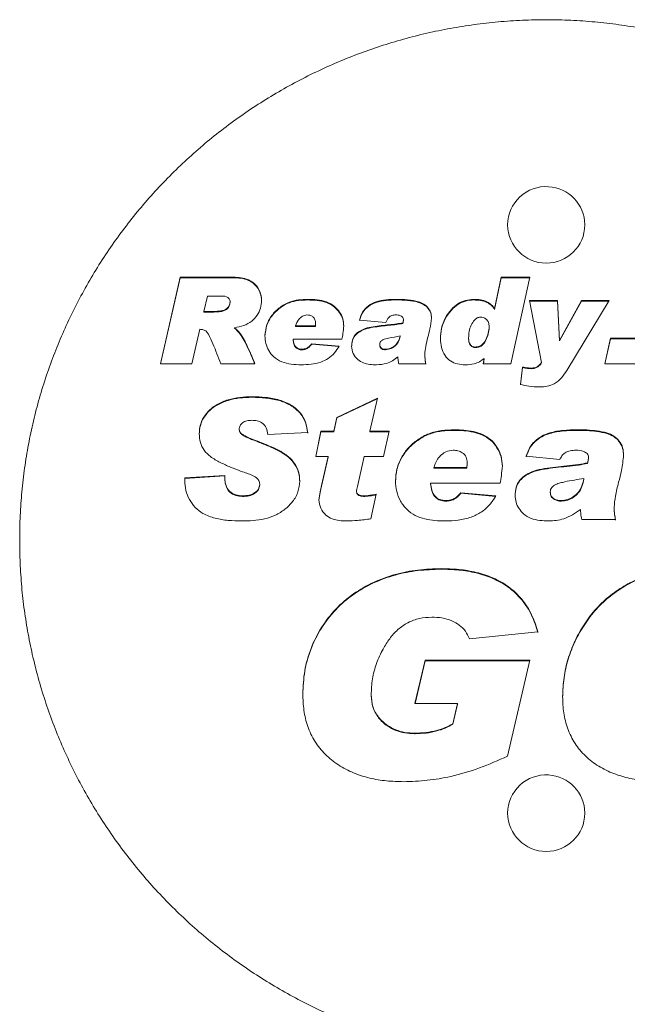
# Model space of a CAD drawing. Units: millimetres. Extents: x -1322 to 252, y -686 to 825.
# Drawn here: x -1322 to -1149, y 545 to 825 of the extents above; entities that cross this region are included whole.
import ezdxf

# ---------------------------------------------------------------- set-up
doc = ezdxf.new("R2010")
doc.units = ezdxf.units.MM

msp = doc.modelspace()

# ---------------------------------------------------------------- linework, layer by layer
at = {"color": 7, "linetype": 'Continuous', "lineweight": 15}
for p, q in [((-1183.15, 766.74), (-1183.15, 766.65)), ((-1161.15, 766.65), (-1161.15, 766.74)), ((-1282.08, 727.12), (-1276.47, 751.78)), ((-1282.04, 727.12), (-1276.47, 751.61)), ((-1276.47, 751.78), (-1261.3, 751.78)), ((-1276.47, 751.61), (-1276.47, 751.78)), ((-1276.47, 751.61), (-1261.3, 751.61)), ((-1186.87, 742.76), (-1184.96, 751.78)), ((-1186.87, 742.59), (-1184.96, 751.61)), ((-1184.96, 751.78), (-1176.78, 751.78)), ((-1184.96, 751.61), (-1184.96, 751.78)), ((-1184.96, 751.61), (-1176.82, 751.61)), ((-1176.78, 751.78), (-1182.25, 727.12)), ((-1268.63, 746.4), (-1269.71, 741.98)), ((-1265.27, 746.4), (-1268.63, 746.4)), ((-1262.21, 744.52), (-1262.21, 744.69)), ((-1240.13, 745.29), (-1240.13, 745.45)), ((-1214.86, 745.29), (-1214.86, 745.45)), ((-1192.8, 745.29), (-1192.8, 745.45)), ((-1176.95, 745.14), (-1168.97, 745.14)), ((-1173.47, 727.49), (-1176.95, 745.14)), ((-1176.92, 744.97), (-1168.97, 744.97)), ((-1168.97, 745.14), (-1168.35, 733.76)), ((-1168.97, 744.97), (-1168.97, 745.14)), ((-1168.97, 744.97), (-1168.35, 733.59)), ((-1168.35, 733.76), (-1162.08, 745.14)), ((-1168.35, 733.59), (-1162.08, 744.97)), ((-1154.19, 745.14), (-1166.24, 725.18)), ((-1162.08, 745.14), (-1154.19, 745.14)), ((-1162.08, 744.97), (-1162.08, 745.14)), ((-1162.08, 744.97), (-1154.29, 744.97)), ((-1269.71, 741.98), (-1268.87, 741.98)), ((-1269.71, 741.81), (-1269.71, 741.98)), ((-1269.71, 741.81), (-1268.87, 741.81)), ((-1186.87, 742.59), (-1186.87, 742.76)), ((-1237.85, 738.26), (-1237.85, 738.42)), ((-1217.8, 738.81), (-1225.35, 739.55)), ((-1212.99, 738.59), (-1212.99, 738.75)), ((-1212.85, 739.61), (-1212.85, 739.78)), ((-1270.82, 736.91), (-1273.08, 727.12)), ((-1260.92, 737.2), (-1260.92, 737.37)), ((-1243.6, 737.87), (-1237.88, 737.87)), ((-1243.6, 737.7), (-1243.6, 737.87)), ((-1243.6, 737.7), (-1237.88, 737.7)), ((-1237.88, 737.7), (-1237.88, 737.87)), ((-1188.41, 737.56), (-1188.41, 737.72)), ((-1230.37, 734.07), (-1244.26, 734.07)), ((-1244.26, 733.91), (-1244.26, 734.07)), ((-1238.96, 732.81), (-1231.12, 732.15)), ((-1238.96, 732.64), (-1238.96, 732.81)), ((-1238.96, 732.64), (-1231.12, 731.98)), ((-1219.58, 732.5), (-1219.58, 732.66)), ((-1213.76, 734.86), (-1213.76, 735.02)), ((-1194.26, 734.33), (-1194.26, 734.5)), ((-1168.35, 733.59), (-1168.35, 733.76)), ((-1155.48, 727.12), (-1153.81, 734.39)), ((-1155.44, 727.12), (-1153.81, 734.22)), ((-1153.81, 734.39), (-1145.22, 734.39)), ((-1153.81, 734.22), (-1153.81, 734.39)), ((-1153.81, 734.22), (-1145.26, 734.22)), ((-1241.83, 731.06), (-1241.83, 731.23)), ((-1217.98, 731.06), (-1217.98, 731.23)), ((-1206.76, 729.67), (-1206.76, 729.83)), ((-1192.36, 731.69), (-1192.36, 731.86)), ((-1273.08, 727.12), (-1282.08, 727.12)), ((-1255.15, 727.12), (-1264.86, 727.12)), ((-1206.44, 727.12), (-1214.15, 727.12)), ((-1190.09, 727.12), (-1189.82, 728.63)), ((-1182.25, 727.12), (-1190.09, 727.12)), ((-1190.06, 727.12), (-1189.82, 728.47)), ((-1189.82, 728.47), (-1189.82, 728.63)), ((-1173.47, 727.33), (-1173.47, 727.49)), ((-1146.9, 727.12), (-1155.48, 727.12)), ((-1179.51, 721.21), (-1178.9, 726.17)), ((-1179.51, 721.05), (-1178.9, 726)), ((-1178.9, 726), (-1178.9, 726.17)), ((-1176.36, 725.69), (-1176.36, 725.85)), ((-1256, 717.54), (-1256, 717.7)), ((-1231.79, 711.82), (-1220.23, 717.27)), ((-1231.79, 711.65), (-1220.27, 717.09)), ((-1220.23, 717.27), (-1222.36, 707.84)), ((-1232.68, 707.84), (-1231.79, 711.82)), ((-1232.68, 707.67), (-1231.79, 711.65)), ((-1231.79, 711.65), (-1231.79, 711.82)), ((-1259.65, 708.28), (-1259.65, 708.45)), ((-1240.1, 707.49), (-1251.47, 706.94)), ((-1237.83, 700.66), (-1236.35, 707.84)), ((-1237.8, 700.66), (-1236.35, 707.67)), ((-1236.35, 707.84), (-1232.68, 707.84)), ((-1236.35, 707.67), (-1236.35, 707.84)), ((-1236.35, 707.67), (-1232.68, 707.67)), ((-1232.68, 707.67), (-1232.68, 707.84)), ((-1222.36, 707.84), (-1216.92, 707.84)), ((-1222.36, 707.67), (-1222.36, 707.84)), ((-1222.36, 707.67), (-1216.96, 707.67)), ((-1216.92, 707.84), (-1218.51, 700.66)), ((-1198.34, 708.12), (-1198.34, 708.29)), ((-1234.31, 700.66), (-1237.83, 700.66)), ((-1236.17, 692.38), (-1234.31, 700.66)), ((-1236.17, 692.22), (-1234.31, 700.5)), ((-1234.31, 700.5), (-1234.31, 700.66)), ((-1223.97, 700.66), (-1225.91, 692.09)), ((-1218.51, 700.66), (-1223.97, 700.66)), ((-1168.29, 699.77), (-1177.83, 700.75)), ((-1160.37, 698.71), (-1160.37, 698.87)), ((-1160.1, 700.32), (-1160.1, 700.48)), ((-1204.17, 697.52), (-1194.81, 697.52)), ((-1204.17, 697.36), (-1204.17, 697.52)), ((-1204.17, 697.36), (-1194.81, 697.36)), ((-1194.81, 697.36), (-1194.81, 697.52)), ((-1194.65, 698.61), (-1194.65, 698.77)), ((-1275.1, 694.59), (-1263.74, 695.28)), ((-1275.1, 694.42), (-1263.74, 695.12)), ((-1275.1, 693.77), (-1275.1, 694.59)), ((-1263.74, 695.12), (-1263.74, 695.28)), ((-1161.4, 694.22), (-1161.4, 694.39)), ((-1253.74, 692.59), (-1253.74, 692.75)), ((-1226.2, 690.65), (-1226.2, 690.81)), ((-1185.31, 693.04), (-1205.1, 693.04)), ((-1205.1, 692.88), (-1205.1, 693.04)), ((-1171.01, 690.43), (-1171.01, 690.6)), ((-1258.66, 689.29), (-1258.66, 689.45)), ((-1223.78, 689.29), (-1223.78, 689.45)), ((-1220.56, 689.9), (-1222.11, 682.88)), ((-1200.75, 687.94), (-1200.75, 688.11)), ((-1196.47, 690.35), (-1186.47, 689.45)), ((-1196.47, 690.19), (-1196.47, 690.35)), ((-1196.47, 690.19), (-1186.47, 689.29)), ((-1167.84, 687.94), (-1167.84, 688.11)), ((-1152.83, 686.03), (-1152.83, 686.19)), ((-1152.38, 682.73), (-1162.04, 682.73)), ((-1322.15, 677.14), (-1322.15, 676.48)), ((-1202.11, 668.54), (-1202.11, 668.7)), ((-1174.5, 650.69), (-1193.98, 648.72)), ((-1209.56, 630.27), (-1206.67, 642.57)), ((-1209.52, 630.27), (-1206.67, 642.4)), ((-1206.67, 642.57), (-1176.83, 642.57)), ((-1206.67, 642.4), (-1206.67, 642.57)), ((-1206.67, 642.4), (-1176.87, 642.4)), ((-1176.83, 642.57), (-1183.2, 615.23)), ((-1222.03, 632.58), (-1222.03, 632.74)), ((-1197.4, 630.27), (-1209.56, 630.27)), ((-1198.75, 624.49), (-1197.4, 630.27)), ((-1198.75, 624.33), (-1197.4, 630.11)), ((-1197.4, 630.11), (-1197.4, 630.27)), ((-1198.75, 624.33), (-1198.75, 624.49)), ((-1209.68, 621.82), (-1209.51, 621.82)), ((-1209.68, 621.65), (-1209.68, 621.82)), ((-1209.68, 621.65), (-1209.51, 621.65)), ((-1183.15, 599.05), (-1183.15, 598.97)), ((-1161.15, 598.97), (-1161.15, 599.05))]:
    msp.add_line(p, q, dxfattribs=at)
for centre, radius, start, end in [((-1172.22, 766.66), 10.93, 86.3312, 179.6195), ((-1172.06, 766.67), 10.91, 0.3244, 87.1935), ((-1172.15, 766.77), 11, 180.5876, 359.4124), ((-1172.22, 598.98), 10.93, 86.3311, 179.6195), ((-1172.06, 598.99), 10.91, 0.3244, 87.1935), ((-1172.15, 599.08), 11, 180.5876, 359.4124)]:
    msp.add_arc(centre, radius, start, end, dxfattribs=at)
for points, knots in [([(-1044.11, 754.2), (-1044.28, 754.5), (-1045.62, 756.75), (-1048.37, 760.8), (-1052.37, 766.33), (-1056.64, 771.65), (-1061.16, 776.78), (-1065.91, 781.7), (-1070.88, 786.4), (-1076.07, 790.87), (-1081.46, 795.1), (-1087.04, 799.08), (-1092.8, 802.81), (-1098.73, 806.27), (-1104.81, 809.46), (-1111.03, 812.37), (-1117.38, 814.99), (-1123.85, 817.32), (-1130.42, 819.36), (-1137.08, 821.1), (-1143.81, 822.54), (-1150.6, 823.67), (-1157.44, 824.49), (-1164.3, 825), (-1171.19, 825.2), (-1178.07, 825.09), (-1184.95, 824.67), (-1191.79, 823.93), (-1198.6, 822.89), (-1205.35, 821.54), (-1212.03, 819.88), (-1218.62, 817.92), (-1225.12, 815.67), (-1231.51, 813.13), (-1237.77, 810.3), (-1243.89, 807.19), (-1249.86, 803.8), (-1255.67, 800.15), (-1261.3, 796.24), (-1266.75, 792.08), (-1271.99, 787.67), (-1277.03, 783.03), (-1281.84, 778.17), (-1286.42, 773.1), (-1290.76, 767.83), (-1294.86, 762.36), (-1298.69, 756.72), (-1302.26, 750.9), (-1305.55, 744.94), (-1308.56, 738.83), (-1311.28, 732.58), (-1313.72, 726.23), (-1315.85, 719.77), (-1317.68, 713.22), (-1319.2, 706.59), (-1320.42, 699.9), (-1321.32, 693.17), (-1321.91, 686.4), (-1322.13, 681.05), (-1322.15, 677.96), (-1322.15, 677.14)], [0, 0, 0, 0, 0.002675, 0.020366, 0.038058, 0.05575, 0.073442, 0.091135, 0.108828, 0.126522, 0.144216, 0.161911, 0.179606, 0.197301, 0.214997, 0.232693, 0.25039, 0.268087, 0.285784, 0.303481, 0.321179, 0.338877, 0.356575, 0.374273, 0.391971, 0.409669, 0.427368, 0.445066, 0.462764, 0.480463, 0.498161, 0.515859, 0.533557, 0.551254, 0.568952, 0.586649, 0.604345, 0.622042, 0.639738, 0.657434, 0.675129, 0.692824, 0.710518, 0.728212, 0.745906, 0.763599, 0.781292, 0.798984, 0.816676, 0.834367, 0.852058, 0.869749, 0.88744, 0.90513, 0.92282, 0.940509, 0.958199, 0.975888, 0.993577, 1, 1, 1, 1]), ([(-1261.3, 751.78), (-1260.57, 751.75), (-1259.1, 751.7), (-1256.93, 751.14), (-1254.98, 749.81), (-1253.52, 747.73), (-1253.33, 746.02), (-1253.23, 745.16)], [0, 0, 0, 0, 0.1872645, 0.3742789, 0.5606734, 0.7804496, 1, 1, 1, 1]), ([(-1261.3, 751.61), (-1260.57, 751.59), (-1259.1, 751.53), (-1256.93, 750.98), (-1254.98, 749.65), (-1253.52, 747.57), (-1253.33, 745.85), (-1253.23, 745)], [0, 0, 0, 0, 0.187265, 0.374279, 0.560674, 0.78045, 1, 1, 1, 1]), ([(-1268.87, 741.98), (-1268.2, 741.98), (-1266.86, 742), (-1265.18, 742.06), (-1263.86, 742.34), (-1262.98, 742.87), (-1262.38, 743.7), (-1262.26, 744.36), (-1262.21, 744.69)], [0, 0, 0, 0, 0.25061, 0.501153, 0.626155, 0.750905, 0.87562, 1, 1, 1, 1]), ([(-1268.87, 741.81), (-1268.2, 741.82), (-1266.86, 741.83), (-1265.18, 741.89), (-1263.86, 742.18), (-1262.98, 742.71), (-1262.38, 743.54), (-1262.26, 744.2), (-1262.21, 744.52)], [0, 0, 0, 0, 0.25061, 0.501153, 0.626155, 0.750905, 0.875621, 1, 1, 1, 1]), ([(-1262.21, 744.69), (-1262.22, 744.85), (-1262.23, 745.19), (-1262.44, 745.65), (-1262.79, 746.03), (-1263.74, 746.4), (-1264.59, 746.4), (-1265.27, 746.4)], [0, 0, 0, 0, 0.125314, 0.250195, 0.375187, 0.500055, 1, 1, 1, 1]), ([(-1253.23, 745.16), (-1253.29, 744.42), (-1253.41, 742.92), (-1254.44, 740.89), (-1256.03, 739.09), (-1258.3, 737.85), (-1260.05, 737.53), (-1260.92, 737.37)], [0, 0, 0, 0, 0.1866491, 0.373321, 0.5599478, 0.779719, 1, 1, 1, 1]), ([(-1252.27, 735.04), (-1252.16, 736.14), (-1251.94, 738.35), (-1250.21, 741.29), (-1247.88, 743.37), (-1245.36, 744.78), (-1242.76, 745.37), (-1241, 745.43), (-1240.13, 745.45)], [0, 0, 0, 0, 0.1863875, 0.3728973, 0.559441, 0.7062468, 0.8530204, 1, 1, 1, 1]), ([(-1252.27, 734.88), (-1252.16, 735.98), (-1251.94, 738.19), (-1250.21, 741.13), (-1247.88, 743.21), (-1245.36, 744.61), (-1242.76, 745.21), (-1241, 745.26), (-1240.13, 745.29)], [0, 0, 0, 0, 0.186387, 0.372897, 0.559441, 0.706247, 0.85302, 1, 1, 1, 1]), ([(-1240.13, 745.45), (-1239.22, 745.43), (-1237.42, 745.38), (-1234.75, 744.83), (-1232.49, 743.63), (-1230.96, 741.88), (-1229.99, 739.97), (-1229.89, 738.56), (-1229.83, 737.86)], [0, 0, 0, 0, 0.1870728, 0.3739584, 0.5601579, 0.7068464, 0.8533939, 1, 1, 1, 1]), ([(-1240.13, 745.29), (-1239.22, 745.26), (-1237.42, 745.21), (-1234.75, 744.66), (-1232.49, 743.46), (-1230.96, 741.71), (-1229.99, 739.8), (-1229.89, 738.4), (-1229.83, 737.7)], [0, 0, 0, 0, 0.1870728, 0.3739585, 0.560158, 0.7068468, 0.8533939, 1, 1, 1, 1]), ([(-1225.35, 739.55), (-1225.11, 740.33), (-1224.62, 741.89), (-1222.91, 743.76), (-1220.52, 744.89), (-1217.77, 745.38), (-1215.83, 745.43), (-1214.86, 745.45)], [0, 0, 0, 0, 0.186537, 0.372673, 0.559107, 0.77944, 1, 1, 1, 1]), ([(-1225.35, 739.38), (-1225.11, 740.16), (-1224.62, 741.73), (-1222.91, 743.59), (-1220.52, 744.72), (-1217.77, 745.22), (-1215.83, 745.27), (-1214.86, 745.29)], [0, 0, 0, 0, 0.1865363, 0.3726729, 0.5591072, 0.7794402, 1, 1, 1, 1]), ([(-1214.86, 745.45), (-1213.79, 745.43), (-1211.66, 745.39), (-1208.99, 745), (-1207, 744.18), (-1205.77, 743.13), (-1204.95, 741.72), (-1204.87, 740.66), (-1204.83, 740.13)], [0, 0, 0, 0, 0.2504787, 0.5006145, 0.6256139, 0.7504828, 0.875142, 1, 1, 1, 1]), ([(-1214.86, 745.29), (-1213.79, 745.27), (-1211.66, 745.22), (-1208.99, 744.83), (-1207, 744.01), (-1205.77, 742.96), (-1204.95, 741.55), (-1204.87, 740.49), (-1204.83, 739.96)], [0, 0, 0, 0, 0.250479, 0.500615, 0.625614, 0.750483, 0.875142, 1, 1, 1, 1]), ([(-1202.27, 734.26), (-1202.21, 735.27), (-1202.09, 737.29), (-1201, 740.15), (-1199.39, 742.49), (-1197.42, 744.23), (-1195.21, 745.28), (-1193.6, 745.4), (-1192.8, 745.45)], [0, 0, 0, 0, 0.186767, 0.373422, 0.56012, 0.706803, 0.853361, 1, 1, 1, 1]), ([(-1202.27, 734.1), (-1202.21, 735.11), (-1202.09, 737.12), (-1201, 739.99), (-1199.39, 742.32), (-1197.42, 744.07), (-1195.21, 745.12), (-1193.6, 745.23), (-1192.8, 745.29)], [0, 0, 0, 0, 0.186766, 0.373422, 0.56012, 0.706803, 0.853361, 1, 1, 1, 1]), ([(-1192.8, 745.45), (-1192.16, 745.43), (-1190.88, 745.38), (-1189.14, 744.89), (-1187.72, 744), (-1187.16, 743.17), (-1186.87, 742.76)], [0, 0, 0, 0, 0.280385, 0.560347, 0.780236, 1, 1, 1, 1]), ([(-1192.8, 745.29), (-1192.16, 745.26), (-1190.88, 745.22), (-1189.14, 744.72), (-1187.72, 743.83), (-1187.16, 743), (-1186.87, 742.59)], [0, 0, 0, 0, 0.280385, 0.560347, 0.780236, 1, 1, 1, 1]), ([(-1240.33, 741.03), (-1240.78, 740.93), (-1241.67, 740.74), (-1242.86, 739.57), (-1243.32, 738.51), (-1243.6, 737.87)], [0, 0, 0, 0, 0.278354, 0.559134, 1, 1, 1, 1]), ([(-1237.85, 738.58), (-1237.87, 738.95), (-1237.92, 739.68), (-1238.59, 740.53), (-1239.46, 740.96), (-1240.04, 741.01), (-1240.33, 741.03)], [0, 0, 0, 0, 0.280404, 0.558831, 0.779252, 1, 1, 1, 1]), ([(-1215.05, 741.03), (-1215.42, 741.01), (-1216.14, 740.99), (-1217.25, 740.21), (-1217.59, 739.34), (-1217.8, 738.81)], [0, 0, 0, 0, 0.281204, 0.557774, 1, 1, 1, 1]), ([(-1212.85, 739.78), (-1212.86, 739.89), (-1212.88, 740.13), (-1213.16, 740.51), (-1213.87, 740.96), (-1214.58, 741), (-1215.05, 741.03)], [0, 0, 0, 0, 0.125081, 0.250802, 0.500669, 1, 1, 1, 1]), ([(-1237.88, 737.87), (-1237.87, 738), (-1237.84, 738.23), (-1237.85, 738.47), (-1237.85, 738.58)], [0, 0, 0, 0, 0.5598156, 1, 1, 1, 1]), ([(-1237.88, 737.7), (-1237.87, 737.83), (-1237.85, 738.02), (-1237.85, 738.21), (-1237.85, 738.26)], [0, 0, 0, 0, 0.714194, 1, 1, 1, 1]), ([(-1227.59, 732.11), (-1227.56, 732.68), (-1227.49, 733.81), (-1226.68, 735.38), (-1225.3, 736.44), (-1223.58, 737.29), (-1221.49, 737.68), (-1219.22, 738), (-1217.69, 738.14), (-1216.93, 738.22)], [0, 0, 0, 0, 0.1248797, 0.2493474, 0.3741823, 0.4992481, 0.6660468, 0.8330183, 1, 1, 1, 1]), ([(-1216.93, 738.22), (-1216.19, 738.29), (-1214.87, 738.41), (-1213.57, 738.65), (-1212.99, 738.75)], [0, 0, 0, 0, 0.560144, 1, 1, 1, 1]), ([(-1216.93, 738.05), (-1216.19, 738.12), (-1214.87, 738.24), (-1213.57, 738.48), (-1212.99, 738.59)], [0, 0, 0, 0, 0.560143, 1, 1, 1, 1]), ([(-1212.99, 738.75), (-1212.95, 738.94), (-1212.87, 739.28), (-1212.85, 739.62), (-1212.85, 739.78)], [0, 0, 0, 0, 0.560006, 1, 1, 1, 1]), ([(-1212.99, 738.59), (-1212.95, 738.78), (-1212.87, 739.11), (-1212.85, 739.46), (-1212.85, 739.61)], [0, 0, 0, 0, 0.560006, 1, 1, 1, 1]), ([(-1204.83, 740.13), (-1204.95, 739.1), (-1205.17, 737.26), (-1205.65, 735.46), (-1205.86, 734.67)], [0, 0, 0, 0, 0.559636, 1, 1, 1, 1]), ([(-1190.94, 740.39), (-1191.24, 740.34), (-1191.86, 740.23), (-1192.79, 739.38), (-1193.63, 738.09), (-1194.18, 736.32), (-1194.23, 735.11), (-1194.26, 734.5)], [0, 0, 0, 0, 0.124066, 0.249054, 0.499157, 0.749453, 1, 1, 1, 1]), ([(-1188.41, 737.72), (-1188.43, 738.11), (-1188.48, 738.88), (-1189.15, 739.79), (-1190.02, 740.3), (-1190.63, 740.36), (-1190.94, 740.39)], [0, 0, 0, 0, 0.280597, 0.559369, 0.779827, 1, 1, 1, 1]), ([(-1264.86, 727.12), (-1265.58, 729.01), (-1266.66, 731.86), (-1268.03, 734.91), (-1268.91, 736.37), (-1269.83, 736.84), (-1270.49, 736.89), (-1270.82, 736.91)], [0, 0, 0, 0, 0.504645, 0.756808, 0.838066, 0.918846, 1, 1, 1, 1]), ([(-1260.92, 737.37), (-1260.38, 736.86), (-1259.3, 735.84), (-1258.21, 733.89), (-1256.73, 731.04), (-1255.8, 728.73), (-1255.15, 727.12)], [0, 0, 0, 0, 0.185951, 0.372742, 0.559594, 1, 1, 1, 1]), ([(-1260.92, 737.2), (-1260.38, 736.69), (-1259.3, 735.68), (-1258.21, 733.73), (-1256.75, 730.93), (-1255.85, 728.68), (-1255.22, 727.12)], [0, 0, 0, 0, 0.188799, 0.37845, 0.568164, 1, 1, 1, 1]), ([(-1229.83, 737.86), (-1229.9, 737.15), (-1230.02, 735.88), (-1230.26, 734.62), (-1230.37, 734.07)], [0, 0, 0, 0, 0.5598286, 1, 1, 1, 1]), ([(-1227.59, 731.95), (-1227.56, 732.51), (-1227.49, 733.65), (-1226.68, 735.22), (-1225.3, 736.28), (-1223.58, 737.12), (-1221.49, 737.51), (-1219.22, 737.83), (-1217.69, 737.98), (-1216.93, 738.05)], [0, 0, 0, 0, 0.1248797, 0.2493474, 0.3741823, 0.4992481, 0.6660468, 0.8330182, 1, 1, 1, 1]), ([(-1192.36, 731.86), (-1192.04, 731.88), (-1191.38, 731.94), (-1190.2, 732.58), (-1189.27, 733.96), (-1188.56, 735.78), (-1188.46, 737.07), (-1188.41, 737.72)], [0, 0, 0, 0, 0.125064, 0.249996, 0.49892, 0.749522, 1, 1, 1, 1]), ([(-1192.36, 731.69), (-1192.04, 731.72), (-1191.38, 731.77), (-1190.2, 732.42), (-1189.27, 733.8), (-1188.56, 735.61), (-1188.46, 736.91), (-1188.41, 737.56)], [0, 0, 0, 0, 0.125064, 0.249996, 0.498919, 0.749522, 1, 1, 1, 1]), ([(-1241.96, 726.8), (-1242.9, 726.83), (-1244.77, 726.89), (-1247.54, 727.52), (-1249.82, 728.89), (-1251.27, 730.82), (-1252.13, 732.86), (-1252.22, 734.31), (-1252.27, 735.04)], [0, 0, 0, 0, 0.1870689, 0.3738819, 0.5599197, 0.7066254, 0.8532559, 1, 1, 1, 1]), ([(-1244.26, 734.07), (-1244.21, 733.69), (-1244.11, 732.91), (-1243.63, 731.91), (-1242.76, 731.3), (-1242.14, 731.25), (-1241.83, 731.23)], [0, 0, 0, 0, 0.280897, 0.560533, 0.779928, 1, 1, 1, 1]), ([(-1244.26, 733.91), (-1244.21, 733.52), (-1244.11, 732.75), (-1243.63, 731.74), (-1242.76, 731.13), (-1242.14, 731.09), (-1241.83, 731.06)], [0, 0, 0, 0, 0.280896, 0.560532, 0.779928, 1, 1, 1, 1]), ([(-1241.83, 731.23), (-1241.51, 731.25), (-1240.87, 731.3), (-1239.82, 731.8), (-1239.29, 732.42), (-1238.96, 732.81)], [0, 0, 0, 0, 0.2802847, 0.5604126, 1, 1, 1, 1]), ([(-1241.83, 731.06), (-1241.51, 731.09), (-1240.87, 731.14), (-1239.82, 731.63), (-1239.29, 732.26), (-1238.96, 732.64)], [0, 0, 0, 0, 0.280284, 0.560412, 1, 1, 1, 1]), ([(-1213.76, 735.02), (-1214.85, 734.82), (-1216.49, 734.51), (-1218.44, 734.15), (-1219.25, 733.57), (-1219.54, 733.08), (-1219.57, 732.8), (-1219.58, 732.66)], [0, 0, 0, 0, 0.500655, 0.750727, 0.874941, 0.937546, 1, 1, 1, 1]), ([(-1219.58, 732.66), (-1219.56, 732.43), (-1219.53, 731.98), (-1219.08, 731.47), (-1218.52, 731.26), (-1218.16, 731.24), (-1217.98, 731.23)], [0, 0, 0, 0, 0.280538, 0.558156, 0.778933, 1, 1, 1, 1]), ([(-1219.58, 732.5), (-1219.56, 732.27), (-1219.53, 731.81), (-1219.08, 731.3), (-1218.52, 731.09), (-1218.16, 731.07), (-1217.98, 731.06)], [0, 0, 0, 0, 0.280538, 0.558156, 0.778933, 1, 1, 1, 1]), ([(-1217.98, 731.23), (-1217.41, 731.32), (-1216.26, 731.5), (-1214.94, 732.48), (-1214.12, 733.72), (-1213.88, 734.59), (-1213.76, 735.02)], [0, 0, 0, 0, 0.279134, 0.5591092, 0.779338, 1, 1, 1, 1]), ([(-1217.98, 731.06), (-1217.41, 731.15), (-1216.26, 731.34), (-1214.94, 732.32), (-1214.12, 733.56), (-1213.88, 734.42), (-1213.76, 734.86)], [0, 0, 0, 0, 0.279134, 0.559109, 0.779338, 1, 1, 1, 1]), ([(-1205.86, 734.67), (-1206.1, 733.78), (-1206.52, 732.19), (-1206.68, 730.55), (-1206.76, 729.83)], [0, 0, 0, 0, 0.560278, 1, 1, 1, 1]), ([(-1195.27, 726.8), (-1196, 726.84), (-1197.45, 726.92), (-1199.51, 727.79), (-1201.13, 729.47), (-1202.13, 731.72), (-1202.22, 733.42), (-1202.27, 734.26)], [0, 0, 0, 0, 0.186958, 0.373477, 0.559881, 0.779641, 1, 1, 1, 1]), ([(-1194.26, 734.5), (-1194.24, 734.16), (-1194.22, 733.48), (-1193.87, 732.58), (-1193.17, 731.98), (-1192.63, 731.9), (-1192.36, 731.86)], [0, 0, 0, 0, 0.281024, 0.560545, 0.780591, 1, 1, 1, 1]), ([(-1194.26, 734.33), (-1194.24, 733.99), (-1194.22, 733.32), (-1193.87, 732.41), (-1193.17, 731.81), (-1192.63, 731.73), (-1192.36, 731.69)], [0, 0, 0, 0, 0.281024, 0.5605454, 0.7805912, 1, 1, 1, 1]), ([(-1231.12, 732.15), (-1231.54, 731.47), (-1232.37, 730.13), (-1234.19, 728.53), (-1236.5, 727.46), (-1239.14, 726.89), (-1241.02, 726.83), (-1241.96, 726.8)], [0, 0, 0, 0, 0.18669, 0.373149, 0.559667, 0.779754, 1, 1, 1, 1]), ([(-1220.52, 726.8), (-1221.14, 726.82), (-1222.39, 726.86), (-1224.23, 727.27), (-1225.96, 728.25), (-1227.31, 729.94), (-1227.5, 731.39), (-1227.59, 732.11)], [0, 0, 0, 0, 0.187389, 0.374559, 0.561093, 0.780727, 1, 1, 1, 1]), ([(-1206.76, 729.83), (-1206.73, 729.32), (-1206.69, 728.41), (-1206.52, 727.51), (-1206.44, 727.12)], [0, 0, 0, 0, 0.559906, 1, 1, 1, 1]), ([(-1206.76, 729.67), (-1206.73, 729.16), (-1206.69, 728.24), (-1206.52, 727.35), (-1206.44, 726.95)], [0, 0, 0, 0, 0.559905, 1, 1, 1, 1]), ([(-1214.45, 729.1), (-1214.92, 728.69), (-1215.85, 727.86), (-1217.93, 726.97), (-1219.54, 726.86), (-1220.52, 726.8)], [0, 0, 0, 0, 0.280085, 0.560223, 1, 1, 1, 1]), ([(-1214.15, 727.12), (-1214.23, 727.48), (-1214.38, 728.14), (-1214.43, 728.8), (-1214.45, 729.1)], [0, 0, 0, 0, 0.560116, 1, 1, 1, 1]), ([(-1189.82, 728.63), (-1190.25, 728.29), (-1191.11, 727.6), (-1192.98, 726.91), (-1194.4, 726.84), (-1195.27, 726.8)], [0, 0, 0, 0, 0.280026, 0.560023, 1, 1, 1, 1]), ([(-1176.36, 725.85), (-1176.03, 725.88), (-1175.38, 725.92), (-1174.29, 726.42), (-1173.78, 727.09), (-1173.47, 727.49)], [0, 0, 0, 0, 0.280553, 0.560839, 1, 1, 1, 1]), ([(-1176.36, 725.69), (-1176.03, 725.71), (-1175.38, 725.76), (-1174.29, 726.26), (-1173.78, 726.92), (-1173.47, 727.33)], [0, 0, 0, 0, 0.280553, 0.560839, 1, 1, 1, 1]), ([(-1178.9, 726.17), (-1178.43, 726.07), (-1177.59, 725.91), (-1176.73, 725.87), (-1176.36, 725.85)], [0, 0, 0, 0, 0.560059, 1, 1, 1, 1]), ([(-1178.9, 726), (-1178.43, 725.91), (-1177.59, 725.74), (-1176.73, 725.7), (-1176.36, 725.69)], [0, 0, 0, 0, 0.560059, 1, 1, 1, 1]), ([(-1166.24, 725.18), (-1166.74, 724.44), (-1167.74, 722.98), (-1169.65, 721.33), (-1171.86, 720.58), (-1173.27, 720.51), (-1173.97, 720.48)], [0, 0, 0, 0, 0.280479, 0.559911, 0.779769, 1, 1, 1, 1]), ([(-1173.97, 720.48), (-1175.02, 720.52), (-1176.89, 720.6), (-1178.71, 721.02), (-1179.51, 721.21)], [0, 0, 0, 0, 0.5598874, 1, 1, 1, 1]), ([(-1271.01, 707.18), (-1270.95, 708.03), (-1270.82, 709.72), (-1269.71, 712.06), (-1268.08, 714.05), (-1265.74, 715.71), (-1262.81, 716.91), (-1259.43, 717.6), (-1257.14, 717.67), (-1256, 717.7)], [0, 0, 0, 0, 0.124905, 0.249764, 0.374662, 0.499652, 0.666293, 0.833094, 1, 1, 1, 1]), ([(-1271.01, 707.01), (-1270.95, 707.86), (-1270.82, 709.56), (-1269.71, 711.9), (-1268.08, 713.88), (-1265.74, 715.55), (-1262.81, 716.75), (-1259.43, 717.44), (-1257.14, 717.5), (-1256, 717.54)], [0, 0, 0, 0, 0.1249046, 0.2497638, 0.3746621, 0.4996518, 0.6662925, 0.8330938, 1, 1, 1, 1]), ([(-1256, 717.7), (-1254.68, 717.67), (-1252.05, 717.6), (-1248.15, 716.89), (-1244.72, 715.48), (-1242.14, 713.25), (-1240.58, 710.52), (-1240.26, 708.5), (-1240.1, 707.49)], [0, 0, 0, 0, 0.187031, 0.373925, 0.560486, 0.706978, 0.853379, 1, 1, 1, 1]), ([(-1256, 717.54), (-1254.68, 717.5), (-1252.05, 717.43), (-1248.15, 716.72), (-1244.72, 715.32), (-1242.14, 713.08), (-1240.58, 710.36), (-1240.26, 708.33), (-1240.1, 707.32)], [0, 0, 0, 0, 0.187031, 0.3739254, 0.5604855, 0.7069783, 0.8533796, 1, 1, 1, 1]), ([(-1256.04, 710.98), (-1256.5, 710.95), (-1257.43, 710.91), (-1258.62, 710.4), (-1259.48, 709.52), (-1259.59, 708.8), (-1259.65, 708.45)], [0, 0, 0, 0, 0.281009, 0.560758, 0.780872, 1, 1, 1, 1]), ([(-1251.47, 706.94), (-1251.56, 707.58), (-1251.73, 708.85), (-1252.94, 710.3), (-1254.52, 710.91), (-1255.53, 710.95), (-1256.04, 710.98)], [0, 0, 0, 0, 0.280399, 0.558733, 0.779085, 1, 1, 1, 1]), ([(-1259.65, 708.45), (-1259.6, 708.19), (-1259.5, 707.68), (-1258.75, 706.92), (-1257.14, 706.08), (-1255.68, 705.53), (-1254.71, 705.16)], [0, 0, 0, 0, 0.124177, 0.24916, 0.499051, 1, 1, 1, 1]), ([(-1259.65, 708.28), (-1259.6, 708.03), (-1259.5, 707.52), (-1258.75, 706.76), (-1257.14, 705.91), (-1255.68, 705.36), (-1254.71, 705)], [0, 0, 0, 0, 0.124177, 0.24916, 0.499052, 1, 1, 1, 1]), ([(-1215.1, 693.71), (-1215.02, 694.87), (-1214.86, 697.17), (-1213.49, 700.4), (-1211.48, 703.24), (-1208.76, 705.54), (-1205.61, 707.33), (-1202, 708.17), (-1199.56, 708.25), (-1198.34, 708.29)], [0, 0, 0, 0, 0.139945, 0.279895, 0.419898, 0.559929, 0.706569, 0.853178, 1, 1, 1, 1]), ([(-1215.1, 693.55), (-1215.02, 694.7), (-1214.86, 697.01), (-1213.49, 700.23), (-1211.48, 703.08), (-1208.76, 705.37), (-1205.61, 707.17), (-1202, 708.01), (-1199.56, 708.08), (-1198.34, 708.12)], [0, 0, 0, 0, 0.139945, 0.279895, 0.419898, 0.559929, 0.706569, 0.853178, 1, 1, 1, 1]), ([(-1198.34, 708.29), (-1197.43, 708.26), (-1195.6, 708.22), (-1192.9, 707.82), (-1190.27, 707.03), (-1187.89, 705.55), (-1186.07, 703.4), (-1184.85, 700.79), (-1184.71, 698.91), (-1184.65, 697.97)], [0, 0, 0, 0, 0.140245, 0.280459, 0.420532, 0.560368, 0.706952, 0.853425, 1, 1, 1, 1]), ([(-1198.34, 708.12), (-1197.43, 708.1), (-1195.6, 708.06), (-1192.9, 707.66), (-1190.27, 706.86), (-1187.89, 705.39), (-1186.07, 703.24), (-1184.85, 700.63), (-1184.71, 698.74), (-1184.65, 697.8)], [0, 0, 0, 0, 0.140245, 0.280459, 0.420532, 0.560368, 0.706951, 0.853425, 1, 1, 1, 1]), ([(-1177.83, 700.75), (-1177.57, 701.53), (-1177.06, 703.09), (-1175.49, 705.04), (-1173.49, 706.53), (-1170.72, 707.62), (-1167.32, 708.2), (-1164.72, 708.26), (-1163.41, 708.29)], [0, 0, 0, 0, 0.139919, 0.279724, 0.419634, 0.559624, 0.779715, 1, 1, 1, 1]), ([(-1177.83, 700.58), (-1177.57, 701.36), (-1177.06, 702.92), (-1175.49, 704.88), (-1173.49, 706.36), (-1170.72, 707.45), (-1167.32, 708.04), (-1164.72, 708.09), (-1163.41, 708.12)], [0, 0, 0, 0, 0.139918, 0.279724, 0.419634, 0.559624, 0.779715, 1, 1, 1, 1]), ([(-1163.41, 708.29), (-1162.46, 708.28), (-1160.54, 708.26), (-1157.68, 708), (-1155.09, 707.52), (-1152.86, 706.59), (-1151.25, 705.13), (-1150.24, 703.19), (-1150.15, 701.77), (-1150.1, 701.06)], [0, 0, 0, 0, 0.166991, 0.333957, 0.500818, 0.625761, 0.750493, 0.87511, 1, 1, 1, 1]), ([(-1163.41, 708.12), (-1162.46, 708.11), (-1160.54, 708.09), (-1157.68, 707.83), (-1155.09, 707.35), (-1152.86, 706.43), (-1151.25, 704.96), (-1150.24, 703.02), (-1150.15, 701.6), (-1150.1, 700.89)], [0, 0, 0, 0, 0.166991, 0.333956, 0.500818, 0.625761, 0.750492, 0.875109, 1, 1, 1, 1]), ([(-1259.07, 696.43), (-1260.08, 696.82), (-1262.09, 697.6), (-1265.03, 698.95), (-1267.68, 700.4), (-1269.68, 702.35), (-1270.83, 704.66), (-1270.95, 706.34), (-1271.01, 707.18)], [0, 0, 0, 0, 0.187002, 0.373978, 0.560805, 0.707157, 0.853522, 1, 1, 1, 1]), ([(-1254.71, 705.16), (-1253.65, 704.74), (-1251.54, 703.91), (-1248.42, 702.54), (-1245.72, 700.86), (-1243.71, 698.74), (-1242.54, 696.29), (-1242.43, 694.53), (-1242.38, 693.64)], [0, 0, 0, 0, 0.186999, 0.373975, 0.560546, 0.707216, 0.853453, 1, 1, 1, 1]), ([(-1254.71, 705), (-1253.65, 704.58), (-1251.54, 703.75), (-1248.42, 702.38), (-1245.72, 700.7), (-1243.71, 698.58), (-1242.54, 696.13), (-1242.43, 694.36), (-1242.38, 693.48)], [0, 0, 0, 0, 0.186999, 0.373975, 0.560546, 0.707216, 0.853453, 1, 1, 1, 1]), ([(-1198.63, 702.46), (-1199.37, 702.35), (-1200.87, 702.14), (-1202.53, 700.76), (-1203.58, 699.17), (-1203.98, 698.07), (-1204.17, 697.52)], [0, 0, 0, 0, 0.278821, 0.558621, 0.779243, 1, 1, 1, 1]), ([(-1194.65, 698.86), (-1194.7, 699.43), (-1194.79, 700.57), (-1195.94, 701.77), (-1197.28, 702.38), (-1198.18, 702.43), (-1198.63, 702.46)], [0, 0, 0, 0, 0.279911, 0.558451, 0.779083, 1, 1, 1, 1]), ([(-1163.68, 702.46), (-1164.22, 702.44), (-1165.29, 702.4), (-1166.75, 701.9), (-1167.71, 700.87), (-1168.09, 700.14), (-1168.29, 699.77)], [0, 0, 0, 0, 0.28045, 0.559691, 0.779582, 1, 1, 1, 1]), ([(-1160.1, 700.48), (-1160.12, 700.67), (-1160.16, 701.04), (-1160.61, 701.67), (-1161.78, 702.35), (-1162.92, 702.41), (-1163.68, 702.46)], [0, 0, 0, 0, 0.125308, 0.250533, 0.500406, 1, 1, 1, 1]), ([(-1194.81, 697.52), (-1194.76, 697.77), (-1194.65, 698.21), (-1194.65, 698.66), (-1194.65, 698.86)], [0, 0, 0, 0, 0.559782, 1, 1, 1, 1]), ([(-1166.3, 698.01), (-1165.18, 698.11), (-1163.19, 698.31), (-1161.24, 698.7), (-1160.37, 698.87)], [0, 0, 0, 0, 0.560143, 1, 1, 1, 1]), ([(-1160.37, 698.87), (-1160.3, 699.17), (-1160.16, 699.7), (-1160.12, 700.24), (-1160.1, 700.48)], [0, 0, 0, 0, 0.560186, 1, 1, 1, 1]), ([(-1160.37, 698.71), (-1160.3, 699), (-1160.16, 699.53), (-1160.12, 700.08), (-1160.1, 700.32)], [0, 0, 0, 0, 0.560182, 1, 1, 1, 1]), ([(-1150.1, 701.06), (-1150.27, 699.59), (-1150.55, 696.98), (-1151.22, 694.43), (-1151.52, 693.31)], [0, 0, 0, 0, 0.559644, 1, 1, 1, 1]), ([(-1253.74, 692.75), (-1253.78, 693.04), (-1253.86, 693.61), (-1254.54, 694.56), (-1256.32, 695.57), (-1257.97, 696.09), (-1259.07, 696.43)], [0, 0, 0, 0, 0.124674, 0.249717, 0.498944, 1, 1, 1, 1]), ([(-1194.81, 697.36), (-1194.76, 697.61), (-1194.66, 698.02), (-1194.65, 698.44), (-1194.65, 698.61)], [0, 0, 0, 0, 0.599179, 1, 1, 1, 1]), ([(-1184.65, 697.97), (-1184.73, 697.04), (-1184.86, 695.39), (-1185.17, 693.76), (-1185.31, 693.04)], [0, 0, 0, 0, 0.559807, 1, 1, 1, 1]), ([(-1181.01, 689.56), (-1180.97, 690.34), (-1180.88, 691.91), (-1179.77, 694.08), (-1177.87, 695.56), (-1175.48, 696.7), (-1172.6, 697.25), (-1169.46, 697.69), (-1167.35, 697.9), (-1166.3, 698.01)], [0, 0, 0, 0, 0.124871, 0.249286, 0.374125, 0.499202, 0.666031, 0.833011, 1, 1, 1, 1]), ([(-1181.01, 689.39), (-1180.97, 690.18), (-1180.88, 691.75), (-1179.77, 693.92), (-1177.87, 695.39), (-1175.48, 696.54), (-1172.6, 697.09), (-1169.46, 697.53), (-1167.35, 697.74), (-1166.3, 697.84)], [0, 0, 0, 0, 0.124872, 0.249286, 0.374125, 0.499202, 0.666031, 0.833011, 1, 1, 1, 1]), ([(-1166.3, 697.84), (-1165.18, 697.95), (-1163.19, 698.14), (-1161.24, 698.53), (-1160.37, 698.71)], [0, 0, 0, 0, 0.560143, 1, 1, 1, 1]), ([(-1258.98, 682.28), (-1260.24, 682.31), (-1262.75, 682.36), (-1266.47, 682.97), (-1269.76, 684.12), (-1272.23, 686.09), (-1273.91, 688.34), (-1274.94, 690.98), (-1275.05, 692.84), (-1275.1, 693.77)], [0, 0, 0, 0, 0.166918, 0.333765, 0.500309, 0.625171, 0.750099, 0.874999, 1, 1, 1, 1]), ([(-1263.74, 695.28), (-1263.72, 694.73), (-1263.69, 693.64), (-1263.32, 692.01), (-1262.34, 690.5), (-1260.63, 689.58), (-1259.32, 689.5), (-1258.66, 689.45)], [0, 0, 0, 0, 0.187382, 0.374458, 0.560528, 0.77981, 1, 1, 1, 1]), ([(-1263.74, 695.12), (-1263.72, 694.57), (-1263.69, 693.47), (-1263.32, 691.85), (-1262.34, 690.34), (-1260.63, 689.42), (-1259.32, 689.33), (-1258.66, 689.29)], [0, 0, 0, 0, 0.187382, 0.374458, 0.560528, 0.77981, 1, 1, 1, 1]), ([(-1242.38, 693.64), (-1242.48, 692.6), (-1242.68, 690.52), (-1244.28, 687.75), (-1246.53, 685.54), (-1249.27, 683.84), (-1252.38, 682.8), (-1255.67, 682.35), (-1257.88, 682.3), (-1258.98, 682.28)], [0, 0, 0, 0, 0.139696, 0.279493, 0.419401, 0.559485, 0.70616, 0.853044, 1, 1, 1, 1]), ([(-1200.94, 682.28), (-1201.91, 682.3), (-1203.86, 682.35), (-1206.74, 682.82), (-1209.51, 683.74), (-1211.96, 685.46), (-1213.75, 687.87), (-1214.92, 690.7), (-1215.04, 692.71), (-1215.1, 693.71)], [0, 0, 0, 0, 0.140226, 0.280435, 0.420477, 0.560218, 0.70682, 0.853333, 1, 1, 1, 1]), ([(-1161.4, 694.39), (-1163.22, 694.11), (-1165.49, 693.77), (-1168.16, 693.13), (-1169.49, 692.75), (-1170.43, 692.06), (-1170.94, 691.28), (-1170.99, 690.82), (-1171.01, 690.6)], [0, 0, 0, 0, 0.500501, 0.625639, 0.750671, 0.875022, 0.9376, 1, 1, 1, 1]), ([(-1167.84, 688.11), (-1167.22, 688.17), (-1165.99, 688.3), (-1164.34, 689.18), (-1162.85, 690.45), (-1161.89, 692.3), (-1161.56, 693.69), (-1161.4, 694.39)], [0, 0, 0, 0, 0.186616, 0.373484, 0.5599, 0.779669, 1, 1, 1, 1]), ([(-1167.84, 687.94), (-1167.22, 688.01), (-1165.99, 688.13), (-1164.34, 689.01), (-1162.85, 690.28), (-1161.89, 692.14), (-1161.56, 693.53), (-1161.4, 694.22)], [0, 0, 0, 0, 0.186616, 0.3734842, 0.5598998, 0.7796685, 1, 1, 1, 1]), ([(-1151.52, 693.31), (-1151.86, 691.99), (-1152.47, 689.65), (-1152.72, 687.25), (-1152.83, 686.19)], [0, 0, 0, 0, 0.560257, 1, 1, 1, 1]), ([(-1258.66, 689.45), (-1258.04, 689.48), (-1256.81, 689.53), (-1255.19, 690.19), (-1254, 691.32), (-1253.83, 692.28), (-1253.74, 692.75)], [0, 0, 0, 0, 0.281051, 0.560956, 0.781247, 1, 1, 1, 1]), ([(-1258.66, 689.29), (-1258.04, 689.31), (-1256.81, 689.37), (-1255.19, 690.02), (-1254, 691.16), (-1253.83, 692.11), (-1253.74, 692.59)], [0, 0, 0, 0, 0.281051, 0.560957, 0.781247, 1, 1, 1, 1]), ([(-1236.92, 688.31), (-1236.81, 689.08), (-1236.62, 690.44), (-1236.31, 691.79), (-1236.17, 692.38)], [0, 0, 0, 0, 0.559792, 1, 1, 1, 1]), ([(-1236.92, 688.15), (-1236.81, 688.91), (-1236.62, 690.28), (-1236.31, 691.63), (-1236.17, 692.22)], [0, 0, 0, 0, 0.559794, 1, 1, 1, 1]), ([(-1225.91, 692.09), (-1226.01, 691.86), (-1226.17, 691.45), (-1226.19, 691.01), (-1226.2, 690.81)], [0, 0, 0, 0, 0.559233, 1, 1, 1, 1]), ([(-1226.2, 690.81), (-1226.19, 690.68), (-1226.17, 690.43), (-1225.91, 689.96), (-1225.09, 689.49), (-1224.3, 689.47), (-1223.78, 689.45)], [0, 0, 0, 0, 0.125432, 0.2507464, 0.4998504, 1, 1, 1, 1]), ([(-1226.2, 690.65), (-1226.19, 690.52), (-1226.17, 690.26), (-1225.91, 689.8), (-1225.09, 689.32), (-1224.3, 689.3), (-1223.78, 689.29)], [0, 0, 0, 0, 0.125432, 0.2507464, 0.4998504, 1, 1, 1, 1]), ([(-1205.1, 693.04), (-1205.02, 692.36), (-1204.85, 691), (-1203.95, 689.24), (-1202.4, 688.22), (-1201.3, 688.15), (-1200.75, 688.11)], [0, 0, 0, 0, 0.280915, 0.560297, 0.779735, 1, 1, 1, 1]), ([(-1205.1, 692.88), (-1205.02, 692.2), (-1204.85, 690.84), (-1203.95, 689.08), (-1202.4, 688.06), (-1201.3, 687.98), (-1200.75, 687.94)], [0, 0, 0, 0, 0.2809148, 0.5602967, 0.7797349, 1, 1, 1, 1]), ([(-1171.01, 690.6), (-1170.96, 690.17), (-1170.84, 689.32), (-1169.87, 688.52), (-1168.84, 688.16), (-1168.17, 688.13), (-1167.84, 688.11)], [0, 0, 0, 0, 0.278913, 0.558089, 0.778955, 1, 1, 1, 1]), ([(-1171.01, 690.43), (-1170.96, 690.01), (-1170.84, 689.16), (-1169.87, 688.36), (-1168.84, 688), (-1168.17, 687.96), (-1167.84, 687.94)], [0, 0, 0, 0, 0.278915, 0.558089, 0.778955, 1, 1, 1, 1]), ([(-1228.95, 682.28), (-1229.66, 682.3), (-1231.06, 682.35), (-1233.14, 682.8), (-1235.09, 683.94), (-1236.57, 685.87), (-1236.8, 687.5), (-1236.92, 688.31)], [0, 0, 0, 0, 0.187365, 0.374546, 0.560977, 0.780836, 1, 1, 1, 1]), ([(-1223.78, 689.45), (-1223.17, 689.51), (-1222.09, 689.62), (-1221.03, 689.82), (-1220.56, 689.9)], [0, 0, 0, 0, 0.559815, 1, 1, 1, 1]), ([(-1223.78, 689.29), (-1223.17, 689.35), (-1222.09, 689.45), (-1221.03, 689.65), (-1220.56, 689.74)], [0, 0, 0, 0, 0.559815, 1, 1, 1, 1]), ([(-1186.47, 689.45), (-1187.04, 688.56), (-1188.18, 686.79), (-1190.61, 684.67), (-1193.67, 683.2), (-1197.18, 682.41), (-1199.69, 682.32), (-1200.94, 682.28)], [0, 0, 0, 0, 0.186699, 0.373215, 0.559771, 0.779781, 1, 1, 1, 1]), ([(-1200.75, 688.11), (-1200.28, 688.14), (-1199.34, 688.2), (-1197.75, 688.87), (-1196.95, 689.79), (-1196.47, 690.35)], [0, 0, 0, 0, 0.280552, 0.560837, 1, 1, 1, 1]), ([(-1200.75, 687.94), (-1200.28, 687.98), (-1199.34, 688.04), (-1197.75, 688.7), (-1196.95, 689.62), (-1196.47, 690.19)], [0, 0, 0, 0, 0.280552, 0.560838, 1, 1, 1, 1]), ([(-1171.44, 682.28), (-1172.29, 682.31), (-1173.98, 682.37), (-1176.49, 682.91), (-1178.58, 684.1), (-1179.96, 685.78), (-1180.86, 687.58), (-1180.96, 688.9), (-1181.01, 689.56)], [0, 0, 0, 0, 0.187043, 0.373852, 0.560023, 0.70674, 0.853343, 1, 1, 1, 1]), ([(-1162.38, 685.59), (-1163.12, 685.04), (-1164.59, 683.95), (-1166.96, 682.93), (-1169.27, 682.37), (-1170.72, 682.31), (-1171.44, 682.28)], [0, 0, 0, 0, 0.279993, 0.559901, 0.779965, 1, 1, 1, 1]), ([(-1162.04, 682.73), (-1162.14, 683.26), (-1162.33, 684.2), (-1162.36, 685.16), (-1162.38, 685.59)], [0, 0, 0, 0, 0.559865, 1, 1, 1, 1]), ([(-1152.83, 686.19), (-1152.81, 685.54), (-1152.76, 684.37), (-1152.49, 683.23), (-1152.38, 682.73)], [0, 0, 0, 0, 0.559921, 1, 1, 1, 1]), ([(-1152.83, 686.03), (-1152.81, 685.37), (-1152.76, 684.2), (-1152.49, 683.07), (-1152.38, 682.56)], [0, 0, 0, 0, 0.559923, 1, 1, 1, 1]), ([(-1222.11, 682.88), (-1223.38, 682.72), (-1225.66, 682.43), (-1227.95, 682.33), (-1228.95, 682.28)], [0, 0, 0, 0, 0.560078, 1, 1, 1, 1]), ([(-1322.15, 676.48), (-1322.14, 675.27), (-1322.11, 671.8), (-1321.83, 666.07), (-1321.19, 659.31), (-1320.23, 652.58), (-1318.97, 645.9), (-1317.39, 639.28), (-1315.51, 632.75), (-1313.32, 626.3), (-1310.84, 619.97), (-1308.07, 613.75), (-1305.01, 607.66), (-1301.67, 601.72), (-1298.06, 595.93), (-1294.18, 590.32), (-1290.04, 584.88), (-1285.66, 579.64), (-1281.04, 574.61), (-1276.19, 569.78), (-1271.12, 565.19), (-1265.84, 560.82), (-1260.36, 556.7), (-1254.7, 552.84), (-1248.86, 549.23), (-1242.87, 545.89), (-1236.72, 542.83), (-1230.44, 540.04), (-1224.03, 537.55), (-1217.52, 535.35), (-1210.91, 533.44), (-1204.21, 531.84), (-1197.45, 530.54), (-1190.64, 529.54), (-1183.79, 528.86), (-1176.91, 528.49), (-1170.03, 528.43), (-1163.14, 528.68), (-1156.28, 529.25), (-1149.45, 530.12), (-1142.67, 531.3), (-1135.95, 532.79), (-1129.3, 534.58), (-1122.75, 536.67), (-1116.3, 539.05), (-1109.97, 541.73), (-1103.77, 544.68), (-1097.71, 547.92), (-1091.81, 551.42), (-1086.08, 555.19), (-1080.53, 559.22), (-1075.18, 563.49), (-1070.03, 568), (-1065.09, 572.74), (-1060.38, 577.69), (-1055.9, 582.86), (-1051.67, 588.22), (-1047.71, 593.78), (-1045.14, 597.6), (-1043.97, 599.61), (-1043.94, 599.66)], [0, 0, 0, 0, 0.00943, 0.027104, 0.04478, 0.062455, 0.080131, 0.097807, 0.115483, 0.133159, 0.150835, 0.168512, 0.186189, 0.203866, 0.221544, 0.239222, 0.2569, 0.274579, 0.292258, 0.309938, 0.327618, 0.345298, 0.362979, 0.380661, 0.398342, 0.416025, 0.433707, 0.45139, 0.469073, 0.486757, 0.504441, 0.522125, 0.539809, 0.557494, 0.575178, 0.592863, 0.610548, 0.628233, 0.645918, 0.663603, 0.681288, 0.698972, 0.716657, 0.734342, 0.752026, 0.76971, 0.787394, 0.805077, 0.82276, 0.840443, 0.858126, 0.875808, 0.893489, 0.911171, 0.928851, 0.946532, 0.964212, 0.981891, 0.999571, 1, 1, 1, 1]), ([(-1241.51, 633.01), (-1241.4, 635.22), (-1241.19, 639.64), (-1239.33, 646.05), (-1236.36, 652.02), (-1232.26, 657.32), (-1227.19, 661.65), (-1221.41, 664.94), (-1215.2, 667.2), (-1208.71, 668.48), (-1204.31, 668.63), (-1202.11, 668.7)], [0, 0, 0, 0, 0.111995, 0.223963, 0.335954, 0.447906, 0.559878, 0.669878, 0.779899, 0.889937, 1, 1, 1, 1]), ([(-1241.51, 632.84), (-1241.4, 635.05), (-1241.19, 639.47), (-1239.33, 645.89), (-1236.36, 651.86), (-1232.26, 657.16), (-1227.19, 661.49), (-1221.41, 664.78), (-1215.2, 667.03), (-1208.71, 668.32), (-1204.31, 668.46), (-1202.11, 668.54)], [0, 0, 0, 0, 0.111995, 0.223963, 0.335954, 0.447906, 0.559878, 0.669878, 0.779899, 0.889937, 1, 1, 1, 1]), ([(-1202.11, 668.7), (-1200.43, 668.66), (-1197.06, 668.58), (-1192.07, 667.74), (-1187.25, 666.2), (-1182.76, 663.7), (-1178.98, 660.11), (-1176.11, 655.66), (-1175.03, 652.35), (-1174.5, 650.69)], [0, 0, 0, 0, 0.1401489, 0.2802574, 0.4202742, 0.5602133, 0.7067406, 0.8533173, 1, 1, 1, 1]), ([(-1202.11, 668.54), (-1200.43, 668.5), (-1197.06, 668.42), (-1192.07, 667.58), (-1187.25, 666.04), (-1182.76, 663.53), (-1178.98, 659.94), (-1176.11, 655.5), (-1175.03, 652.18), (-1174.5, 650.52)], [0, 0, 0, 0, 0.140149, 0.280257, 0.420274, 0.560213, 0.70674, 0.853317, 1, 1, 1, 1]), ([(-1167.48, 632.22), (-1167.4, 634.05), (-1167.25, 637.71), (-1166.01, 643.09), (-1164.03, 648.24), (-1161.3, 653.05), (-1157.95, 657.46), (-1153.94, 661.16), (-1149.49, 664.12), (-1144.78, 666.45), (-1139.7, 667.85), (-1134.49, 668.55), (-1130.99, 668.65), (-1129.24, 668.7)], [0, 0, 0, 0, 0.093336, 0.186676, 0.280016, 0.373351, 0.466673, 0.559984, 0.648003, 0.736001, 0.823945, 0.911975, 1, 1, 1, 1]), ([(-1167.48, 632.05), (-1167.4, 633.88), (-1167.25, 637.55), (-1166.01, 642.93), (-1164.03, 648.08), (-1161.3, 652.89), (-1157.95, 657.29), (-1153.94, 661), (-1149.49, 663.96), (-1144.78, 666.29), (-1139.7, 667.69), (-1134.49, 668.39), (-1130.99, 668.49), (-1129.24, 668.54)], [0, 0, 0, 0, 0.093336, 0.186676, 0.280016, 0.373351, 0.466673, 0.559984, 0.648003, 0.736001, 0.823945, 0.911975, 1, 1, 1, 1]), ([(-1204.76, 654.87), (-1205.94, 654.8), (-1208.28, 654.67), (-1211.61, 653.42), (-1214.51, 651.41), (-1216.82, 648.77), (-1218.86, 645.52), (-1220.61, 641.7), (-1221.81, 637.28), (-1221.95, 634.26), (-1222.03, 632.74)], [0, 0, 0, 0, 0.111954, 0.223876, 0.335789, 0.447779, 0.559873, 0.706584, 0.853295, 1, 1, 1, 1]), ([(-1193.98, 648.72), (-1194.34, 649.45), (-1195.08, 650.92), (-1196.85, 652.69), (-1199.13, 654.01), (-1201.84, 654.76), (-1203.79, 654.83), (-1204.76, 654.87)], [0, 0, 0, 0, 0.186714, 0.373299, 0.559863, 0.779854, 1, 1, 1, 1]), ([(-1212.79, 607.98), (-1214.41, 608.02), (-1217.65, 608.11), (-1222.46, 608.91), (-1227.11, 610.37), (-1231.43, 612.61), (-1235.2, 615.64), (-1238.2, 619.38), (-1240.22, 623.69), (-1241.33, 628.3), (-1241.45, 631.44), (-1241.51, 633.01)], [0, 0, 0, 0, 0.112081, 0.224133, 0.33615, 0.448142, 0.560093, 0.670026, 0.779977, 0.889971, 1, 1, 1, 1]), ([(-1222.03, 632.74), (-1221.94, 631.6), (-1221.76, 629.32), (-1220.03, 626.26), (-1217.67, 624.06), (-1215.05, 622.66), (-1212.4, 621.93), (-1210.59, 621.85), (-1209.68, 621.82)], [0, 0, 0, 0, 0.186477, 0.372808, 0.559359, 0.706193, 0.853066, 1, 1, 1, 1]), ([(-1222.03, 632.58), (-1221.94, 631.44), (-1221.76, 629.16), (-1220.03, 626.1), (-1217.67, 623.9), (-1215.05, 622.49), (-1212.4, 621.76), (-1210.59, 621.69), (-1209.68, 621.65)], [0, 0, 0, 0, 0.186477, 0.372808, 0.559359, 0.706193, 0.853066, 1, 1, 1, 1]), ([(-1138.76, 607.98), (-1140.36, 608.02), (-1143.56, 608.08), (-1148.32, 608.83), (-1152.94, 610.15), (-1157.27, 612.26), (-1161.07, 615.15), (-1164.11, 618.79), (-1166.15, 623.02), (-1167.31, 627.56), (-1167.42, 630.66), (-1167.48, 632.22)], [0, 0, 0, 0, 0.1120797, 0.2241489, 0.3361828, 0.448164, 0.5601181, 0.6700445, 0.7799767, 0.8899621, 1, 1, 1, 1]), ([(-1209.51, 621.82), (-1208.46, 621.85), (-1206.37, 621.92), (-1203.5, 622.5), (-1200.93, 623.33), (-1199.47, 624.11), (-1198.75, 624.49)], [0, 0, 0, 0, 0.279998, 0.559932, 0.779952, 1, 1, 1, 1]), ([(-1209.51, 621.65), (-1208.46, 621.68), (-1206.37, 621.75), (-1203.5, 622.34), (-1200.93, 623.17), (-1199.47, 623.94), (-1198.75, 624.33)], [0, 0, 0, 0, 0.279998, 0.559932, 0.779952, 1, 1, 1, 1]), ([(-1183.2, 615.23), (-1185.81, 614.06), (-1191.04, 611.71), (-1198.74, 609.49), (-1206.02, 608.21), (-1210.53, 608.06), (-1212.79, 607.98)], [0, 0, 0, 0, 0.280004, 0.559974, 0.780003, 1, 1, 1, 1])]:
    msp.add_open_spline(points, degree=3, knots=knots, dxfattribs=at)

doc.saveas('drawing.dxf')
